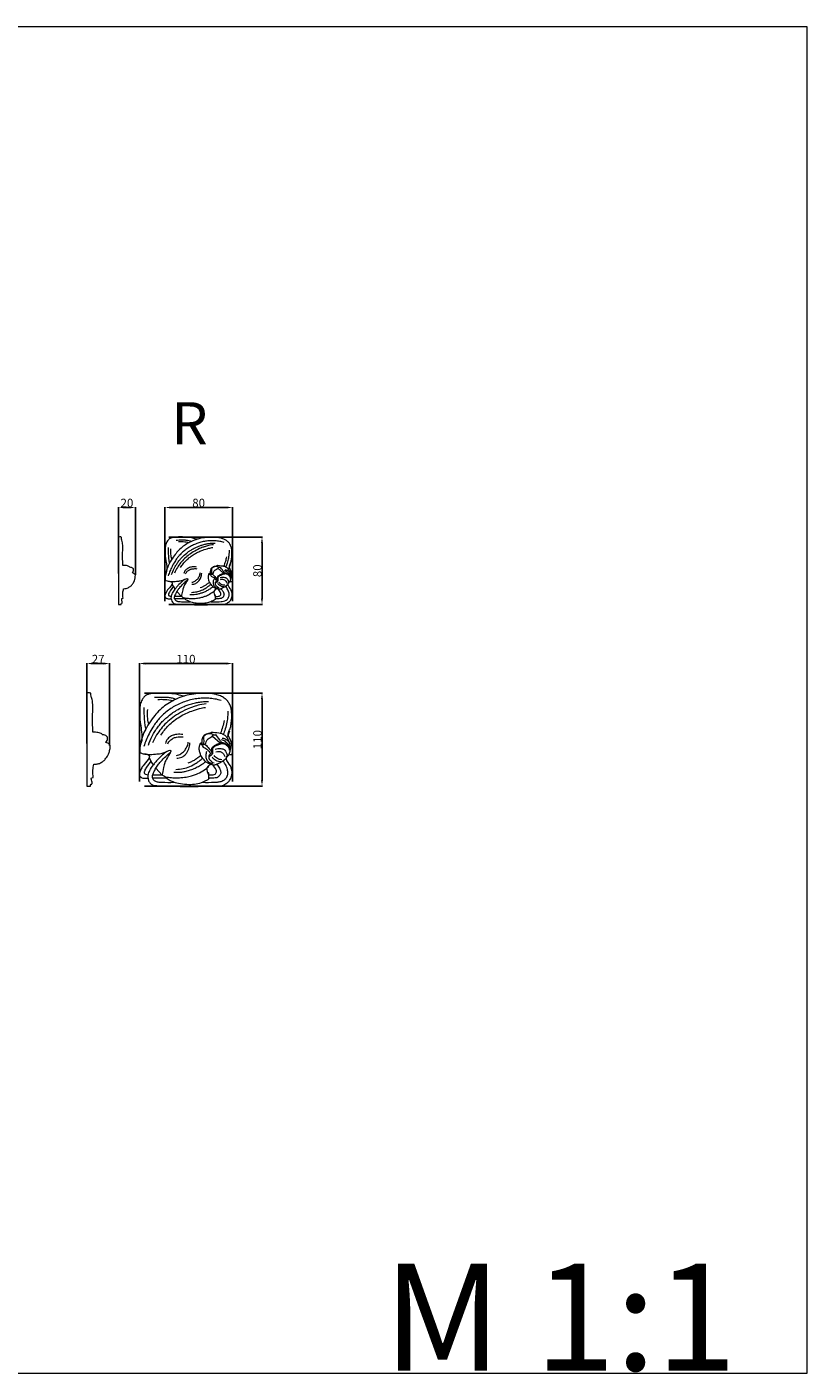
# Model space of a CAD drawing. Units: millimetres. Extents: x 0 to 1849, y -1 to 1596.
# Drawn here: x 925 to 1849, y 0 to 1596 of the extents above; entities that cross this region are included whole.
import ezdxf

# ---------------------------------------------------------------- set-up
doc = ezdxf.new("R2010")
doc.units = ezdxf.units.MM
doc.header["$MEASUREMENT"] = 0
doc.layers.get('0').update_dxf_attribs({"lineweight": 5})
doc.styles.add('Arial', font='arial.ttf')
doc.dimstyles.new('Dimension Style 01', dxfattribs={"dimtxt": 10, "dimasz": 7, "dimexe": 0.5, "dimexo": 0.5, "dimgap": 0.25, "dimtad": 1, "dimtoh": 1, "dimdec": 0, "dimzin": 1, "dimdsep": 46, "dimtxsty": 'Arial', "dimcen": 0.5, "dimazin": 0, "dimtfac": 1, "dimtdec": 4, "dimtix": 1, "dimtmove": 1, "dimatfit": 3, "dimfxl": 1, "dimtolj": 1, "dimtzin": 1, "dimarcsym": 0})

# ---------------------------------------------------------------- blocks, each defined once
blk = doc.blocks.new('R-063R_80_80')
for p, q in [((55.7, 41.7), (62.1, 35.8)), ((2.8, 20.3), (-1.1, 14.9)), ((3.2, 19.5), (1.1, 23.2)), ((4.9, 17), (2.8, 20.3)), ((67.7, 22.5), (64.7, 20)), ((66.1, 18.5), (65.1, 20.3)), ((0.3, 5.3), (0.5, 8.5)), ((4.3, 8.4), (12.2, 8.4)), ((15.8, 5.5), (4.3, 5.5)), ((12.5, 8.2), (7, 14.2))]:
    blk.add_line(p, q)
blk.add_open_spline([(8, -1.1), (6.9, -1.1), (4.5, -0.5), (2.5, 0.5), (1, 2.5), (0.4, 4.6), (0.3, 5.5), (-0.9, 5.4), (-3.8, 5.5), (-4.9, 5.7), (-6.6, 6.8), (-7.3, 8.4), (-7.1, 10.5), (-5.4, 13.7), (-4.1, 16.5), (3, 23.7), (-0.4, 26.6), (-3, 26.2), (-6.5, 27.4), (-6.7, 27.6), (-6.6, 27.1), (-7.2, 33.8), (-3.9, 38.1), (-7, 55.8), (-6.8, 60.2), (-6.8, 67.4), (-6.4, 68.8), (-5.8, 71.1), (-4.9, 73), (-3.4, 75.3), (-2, 76.6), (-0.4, 77.5), (2.4, 78.2), (5.9, 78.6), (11.9, 78.9), (19.2, 78.5), (26, 77.6), (31.2, 75.4), (32.6, 77), (42.6, 78.2), (45.6, 78.6), (50.6, 78.7), (54.4, 78.4), (59.5, 77.5), (63.5, 75.9), (66.7, 74), (68.9, 71.7), (70.6, 69.1), (71.7, 65.9), (72.3, 62), (72.3, 57), (71.6, 51.9), (71.2, 48.1), (68.1, 43.8), (72, 37), (72.2, 34.5), (72.6, 32), (73.4, 25.7), (71.1, 26.1), (70.5, 25.9), (65.7, 23.4), (72.3, 14.7), (71.5, 14.7), (72.5, 11.9), (72.5, 9.8), (72.3, 7.2), (71.5, 5.3), (70.6, 3.4), (68.3, 1.5), (65.5, -0.5), (59.5, -1.9), (-5.9, -1.3), (9.3, -1.1), (8, -1.1)], degree=3, knots=[0, 0, 0, 0, 1, 2, 3, 4, 4, 4, 5, 6, 7, 8, 9, 10, 11, 12, 13, 14, 15, 16, 17, 18, 19, 20, 21, 22, 23, 24, 25, 26, 27, 28, 29, 30, 31, 32, 33, 34, 35, 36, 37, 38, 39, 40, 41, 42, 43, 44, 45, 46, 47, 48, 49, 50, 51, 52, 53, 54, 55, 56, 57, 58, 59, 60, 61, 62, 63, 64, 65, 66, 67, 69, 70, 70, 70, 70])
for points in [[(31, 76.1), (28.8, 75.4), (24.3, 73.6), (18.6, 70.6), (13.2, 66.8), (8, 61.8), (3.9, 57), (-1.2, 49.1), (-4, 43.4), (-5.6, 38.6), (-6.1, 36.2)], [(63.1, 72.3), (61.4, 72.8), (57.7, 73.7), (52.3, 74.3), (47.3, 74.4), (42.3, 74), (36.8, 73), (31.7, 71.4), (26.7, 69.4), (21.9, 66.8), (17.8, 64), (13.6, 60.7), (9.6, 56.6), (7.3, 53.7), (4.5, 49.8), (1, 43.4), (-1.3, 38.3), (-2.7, 34.6), (-3.4, 32.7)], [(-1.8, 48.1), (-2.3, 51.7), (-3, 60.1), (-3, 63.8), (-3, 66.2)], [(0.9, 52.4), (0.4, 54.4), (-0.3, 58.4), (-0.2, 62.5), (0, 64.6)], [(0.6, 34.1), (1.5, 36.6), (4.1, 42.4), (6.2, 45.7), (8.6, 49.4), (11.6, 53), (13.3, 55.2), (21.1, 61.7), (22.2, 62.3), (27.4, 65.5), (32.8, 67.9), (35.2, 68.8), (40.3, 70.3), (43.5, 70.9), (48.1, 71.4), (50.9, 71.5), (52.4, 71.4)], [(50.3, 69.6), (47.9, 69.3), (42.5, 68.1), (39.1, 66.9), (36.4, 66.2), (27.7, 62), (21.6, 57.9), (16, 53.2), (11.2, 48), (7.7, 43), (5.1, 38.2), (4.1, 35.9)], [(6, 75.1), (8.3, 75.2), (13.8, 75.3), (17.7, 75.2), (21.1, 74.6), (23.2, 73.9), (24.2, 73.4)], [(8.8, 73.2), (10.7, 73.4), (14.1, 73.4), (19.4, 72.7), (21.8, 72.2)], [(11.4, 42.6), (12.3, 44.1), (14.5, 47), (17.8, 50.9), (22.5, 55.1), (27.4, 58.4), (33.2, 61.4), (37.2, 63.2), (45.1, 65.6), (47.9, 66.1), (49.6, 66.4)], [(65.7, 55.1), (65.4, 53.2), (64.6, 49.5), (63.2, 45.9), (62.4, 44.2)], [(68.8, 63.2), (68.9, 61.7), (68.8, 58.5), (68.3, 54.2), (66.6, 47.4), (65.6, 44.7), (65, 43.2)], [(30.2, 43), (29.4, 43.1), (27.7, 43.4), (24.9, 43.3), (23.1, 42.9), (20.5, 42), (18.6, 40.7), (17.2, 39.5), (15.9, 37.5), (15.3, 36.1), (15.1, 35.4)], [(17.2, 35), (17.5, 35.6), (18.4, 36.9), (18.8, 37.8), (22.3, 40.3), (23.9, 40.6), (25.4, 41.1), (29.1, 41.3), (30.6, 41.1)], [(24.6, 25.1), (25.3, 25.2), (27, 25.7), (28, 26), (31.8, 29.1), (32.5, 30.3), (33.8, 32.6), (34.4, 34.2), (34.7, 35.8), (34.8, 36.6)], [(24.9, 22.7), (25.7, 22.7), (27.1, 22.9), (29.6, 23.7), (31.2, 24.7), (32.8, 26.1), (34.3, 28.3), (35.5, 30.9), (36.1, 32.9), (36.3, 34.9), (36.4, 35.8)], [(54.6, 17.4), (53.5, 17.6), (51.4, 18.4), (49.3, 20.2), (46, 24.3), (44.6, 27.9), (44.1, 30.9), (44.7, 34.4), (45.2, 35.8), (46.2, 35.9), (46.7, 35.9)], [(45.5, 35.7), (45.5, 35.4), (45.2, 34.8), (47.1, 34.2), (47.1, 32), (50.7, 31.2), (53.3, 28), (54.1, 26.5)], [(46.7, 35.9), (46.6, 35.7), (46.6, 35.3), (47.1, 34.7), (47.9, 34.4), (48.7, 34.8), (50, 34.3), (54.2, 29.3), (55.4, 28.3), (54.6, 26.9), (54.1, 26.5)], [(46.7, 35.9), (46.7, 37.1), (47.2, 40.1), (47.7, 41.5), (48.9, 42.7), (49.7, 43.5), (55.8, 45.2), (54.5, 45.4), (64.1, 44), (63.5, 43.9), (66.5, 42.5), (67.7, 41.1), (68.2, 40.3)], [(63.1, 36.1), (63, 36.5), (63.9, 35.8), (58, 43.8), (58.8, 42.5), (56.8, 42.2), (55.3, 43.7), (54.9, 43.7), (51.3, 43.5), (49.3, 42.6), (48.4, 41.4), (47.6, 41.2), (48.4, 36.7), (47.9, 35.6), (47.6, 34.8)], [(48.8, 34.7), (49.2, 34.9), (49.9, 35.2), (50.9, 38.2), (51.6, 39), (52.1, 39.7), (56.2, 41.6), (56.1, 42.3), (56.3, 42.9)], [(57.1, 18.3), (56.4, 18.6), (55.1, 19.5), (53.8, 20.6), (53, 21.8), (52.7, 22.9), (52.8, 24.6), (55.3, 25.6), (55.7, 26.8), (56.1, 26.8), (55.7, 31.5), (56.3, 31.5), (56.8, 32.4), (58.6, 33.6), (62.3, 35), (63.6, 35.3), (65.4, 35.3), (67.1, 34.6), (68.6, 33.4), (69.6, 31.9), (70.1, 30.4), (70.2, 29.7)], [(55, 28.1), (54.8, 29.1), (55.2, 31.5), (55.4, 32.2), (59.5, 34.9), (61.9, 35.7), (63.1, 36.1)], [(63.1, 38.9), (63.7, 38.8), (65.1, 38.2), (65.5, 38.3), (70, 34), (70.5, 33.1), (70.7, 31.4), (70.5, 30.8)], [(63.4, 36.4), (64.3, 36.3), (66, 35.8), (68.1, 34.6), (69.6, 32.8), (70.1, 31.2), (70.3, 30.4)], [(64, 40.1), (64.7, 40), (66.2, 39.6), (68, 38.6), (69.5, 37.2), (70.1, 36), (70.3, 35.4)], [(69.6, 25.2), (70.2, 26.3), (71.2, 29.3), (71.2, 31.2), (71.3, 32.5), (70.3, 36.7), (68.7, 39.6), (67.8, 40.8)], [(70.2, 46.1), (69.9, 45), (69, 42.6), (68.3, 41.4), (67.9, 40.7)], [(-2.4, 26.3), (-0.9, 26.1), (1.6, 25.8), (8.5, 26.4), (11.9, 26.8), (19.3, 29.7), (19.2, 29.3), (19.6, 29.3), (19.8, 29.2)], [(0.5, 8.4), (0.8, 9.8), (1.5, 11.9), (3.7, 15.6), (4.9, 17)], [(16.3, 28.5), (13.8, 26.6), (8.2, 21.3), (6.6, 19.3), (5.1, 17.4), (4.4, 16.4)], [(6.4, 13.1), (7.1, 14.4), (8.9, 17), (10.8, 19.4), (15.9, 24.6), (18.3, 26.8), (19.7, 28)], [(19.8, 29.2), (19.9, 29), (19.7, 28.3), (20.4, 28.8), (15.4, 21.1), (14.7, 18.8), (13.6, 15.5), (12.1, 7), (12.8, 8.5), (12.7, 7.9), (16, 6.3), (22.1, 5.9), (25.4, 5.7), (31.8, 6.2), (36.9, 7.3), (40.1, 8.3), (43.8, 9.8), (51, 14.1), (51.6, 14.9), (52.4, 15.6)], [(22.3, 10.7), (23.4, 10.6), (25.3, 10.5), (29.6, 10.8), (32.2, 11.3), (35.9, 12.3), (39.9, 13.8), (43.5, 15.5), (47.3, 17.9), (48.9, 19), (49.8, 19.7)], [(24.2, 13.1), (26.3, 13.1), (30.8, 13.7), (35.9, 15.2), (42.3, 18.7), (44.3, 20.3), (46.3, 22), (47.2, 22.8)], [(45.7, 25.2), (44.9, 24.5), (43.2, 23.1), (40.5, 21.2), (37.6, 19.6), (35.6, 18.8), (34.5, 18.4)], [(47.2, 2), (50.4, 1.9), (58.7, 2.1), (60.4, 2.1), (64, 2.9), (66.8, 4.8), (67.4, 5.5), (68.4, 7.2), (68.8, 8.9), (69.1, 10.2), (68.6, 13.8), (67, 17.1), (66.1, 18.5)], [(50.7, 28.4), (50.4, 27.9), (50.1, 26.8), (49.9, 24.8), (50, 23.3), (50.4, 21.8), (51.4, 20.4), (52.6, 19.3), (53.9, 18.6), (55.1, 18.2), (55.7, 18.1)], [(55.5, 17.2), (55.2, 17.3), (55.5, 18.1), (49.5, 15), (51.2, 10.1), (52.3, 8.4)], [(59.2, 17.4), (60.2, 16.5), (62, 13.9), (62.8, 11.5), (62.9, 10.4), (62.7, 9.2), (62.2, 8.1), (61.5, 7.2), (59.6, 6.2), (59.2, 5.8), (54.2, 5.3), (52.3, 5.5)], [(52.3, 8.4), (53.9, 8.1), (58.3, 8.9), (58.1, 9.2), (59.2, 10.2), (59.1, 11.8), (59.5, 11.7), (57, 16.1), (55.5, 17.2)], [(54.1, 26.5), (53.6, 26.2), (52.6, 25.2), (52.4, 24.5), (52.4, 22.8), (53, 21.7), (53.3, 21.3)], [(55.2, 17.3), (56, 17.1), (57.6, 17), (59.5, 17.4), (60.3, 17.8)], [(63, 19.5), (62.3, 19.5), (60.8, 19.8), (58.7, 20.6), (56.8, 21.9), (55.8, 23.1), (55.4, 23.7)], [(63.7, 21.5), (63, 21.5), (61.7, 21.6), (59.9, 22.3), (58.3, 23.4), (57.4, 24.4), (57, 25)], [(58.1, 30.6), (58.8, 30.7), (60.3, 31), (63, 31), (64.6, 30.7), (65.5, 30.3), (66.8, 29.1), (68.2, 26.1), (68.4, 25.1), (68.3, 24.1), (68.2, 23.7)], [(58.7, 28.3), (59.5, 28.6), (61.3, 28.7), (63.5, 28.1), (65.1, 26.6), (66, 24.9), (66.2, 24.1)], [(65.1, 20.3), (64, 19.5), (61.2, 18.1), (60, 17.7), (59.2, 17.4)], [(-1.1, 14.9), (-1.7, 14.1), (-2.9, 11.6), (-2.9, 11), (-3, 9.9), (-2.6, 9.3), (-2.4, 9), (-0.3, 8.4), (0.5, 8.4)], [(4.3, 5.4), (4.2, 5.9), (4, 7), (4.2, 8.2), (4.4, 8.7)], [(7, 14.2), (6.3, 13.2), (5.1, 10.9), (4.6, 9.3), (4.3, 8.4)], [(4.3, 5.5), (4.4, 5.1), (4.8, 4.3), (5.6, 3.5), (6.8, 2.8), (7.9, 2.4), (10.8, 2), (19.2, 1.8), (22.6, 2)], [(22.6, 2), (21.5, 2.4), (19.6, 3.1), (16.9, 4.7), (15.8, 5.5)], [(22, 2.3), (24, 1.7), (27.6, 0.7), (35.8, 0.1), (41.5, 0.5), (45.8, 1.5), (47.7, 2.2)], [(52.3, 5.5), (52.4, 5.2), (52.9, 4.7), (49.6, 3), (48.1, 2.3), (47.2, 2)], [(52, 10.6), (52.2, 9.6), (52.4, 7.4), (52.4, 6), (52.3, 5.2)]]:
    blk.add_open_spline(points, degree=3)
blk = doc.blocks.new('R-063R_110_110')
for p, q in [((75.7, 53.1), (84.5, 44.9)), ((2.6, 23.5), (-2.7, 16.1)), ((3.3, 22.4), (0.4, 27.6)), ((5.5, 19), (2.6, 23.5)), ((92.1, 26.5), (88, 23.2)), ((90, 21), (88.5, 23.5)), ((-0.8, 2.9), (-0.5, 7.2)), ((4.7, 7.2), (15.7, 7.2)), ((20.5, 3.2), (4.7, 3.2)), ((16.1, 6.8), (8.5, 15.1))]:
    blk.add_line(p, q)
blk.add_open_spline([(9.8, -6), (8.3, -5.9), (5.1, -5.2), (2.3, -3.7), (0.2, -1), (-0.7, 1.8), (-0.8, 3.2), (-2.4, 2.9), (-6.5, 3.2), (-7.9, 3.4), (-10.3, 5), (-11.3, 7.1), (-11, 10), (-8.7, 14.5), (-6.8, 18.3), (2.9, 28.2), (-1.7, 32.2), (-5.3, 31.6), (-10.2, 33.3), (-10.5, 33.6), (-10.3, 32.9), (-11.2, 42.1), (-6.5, 48.1), (-10.9, 72.5), (-10.5, 78.5), (-10.5, 88.4), (-10, 90.4), (-9.2, 93.5), (-7.9, 96.1), (-5.8, 99.3), (-3.9, 101.2), (-1.7, 102.3), (2.1, 103.3), (6.9, 103.9), (15.2, 104.3), (25.3, 103.7), (34.6, 102.5), (41.8, 99.5), (43.8, 101.7), (57.6, 103.4), (61.6, 103.8), (68.5, 104.1), (73.9, 103.7), (80.9, 102.3), (86.4, 100.2), (90.7, 97.5), (93.8, 94.4), (96.2, 90.8), (97.7, 86.4), (98.4, 81), (98.6, 74.1), (97.5, 67), (97, 61.9), (92.8, 55.9), (98, 46.6), (98.4, 43.2), (98.9, 39.7), (99.9, 31), (96.9, 31.5), (96, 31.3), (89.4, 27.8), (98.5, 15.8), (97.4, 15.8), (98.8, 11.9), (98.8, 9.1), (98.4, 5.5), (97.4, 2.8), (96.1, 0.3), (93, -2.3), (89.1, -5.2), (80.8, -7), (-9.4, -6.2), (11.6, -6), (9.8, -6)], degree=3, knots=[0, 0, 0, 0, 1, 2, 3, 4, 4, 4, 5, 6, 7, 8, 9, 10, 11, 12, 13, 14, 15, 16, 17, 18, 19, 20, 21, 22, 23, 24, 25, 26, 27, 28, 29, 30, 31, 32, 33, 34, 35, 36, 37, 38, 39, 40, 41, 42, 43, 44, 45, 46, 47, 48, 49, 50, 51, 52, 53, 54, 55, 56, 57, 58, 59, 60, 61, 62, 63, 64, 65, 66, 67, 69, 70, 70, 70, 70])
for points in [[(41.6, 100.5), (38.5, 99.5), (32.3, 97), (24.5, 92.9), (17, 87.6), (9.9, 80.7), (4.3, 74.1), (-2.9, 63.2), (-6.7, 55.4), (-8.8, 48.7), (-9.6, 45.5)], [(85.9, 95.2), (83.4, 96), (78.4, 97.2), (71, 98), (64, 98.1), (57.1, 97.5), (49.5, 96.1), (42.5, 94), (35.6, 91.2), (29, 87.6), (23.3, 83.8), (17.6, 79.2), (12.1, 73.6), (8.8, 69.6), (5, 64.2), (0.2, 55.3), (-3, 48.4), (-4.9, 43.2), (-5.8, 40.7)], [(7, 99.1), (10.3, 99.3), (17.9, 99.3), (23.2, 99.2), (27.9, 98.4), (30.8, 97.4), (32.2, 96.7)], [(11, 96.5), (13.6, 96.7), (18.3, 96.8), (25.6, 95.8), (28.9, 95)], [(-3.6, 61.9), (-4.4, 66.8), (-5.4, 78.5), (-5.4, 83.5), (-5.3, 86.8)], [(0, 67.8), (-0.7, 70.6), (-1.6, 76.1), (-1.5, 81.8), (-1.2, 84.5)], [(-0.4, 42.5), (0.9, 46), (4.5, 54.1), (7.3, 58.6), (10.6, 63.6), (14.8, 68.6), (17.2, 71.6), (27.9, 80.6), (29.4, 81.4), (36.6, 85.9), (44, 89.2), (47.4, 90.4), (54.4, 92.5), (58.7, 93.3), (65.1, 94), (69, 94.1), (71, 94)], [(68.2, 91.4), (64.9, 91), (57.4, 89.5), (52.7, 87.8), (49, 86.7), (37, 81), (28.6, 75.3), (20.8, 68.9), (14.3, 61.7), (9.5, 54.9), (5.9, 48.3), (4.4, 45.1)], [(14.5, 54.3), (15.8, 56.3), (18.7, 60.4), (23.3, 65.7), (29.9, 71.5), (36.5, 76.1), (44.6, 80.2), (50.1, 82.6), (61, 86), (64.8, 86.7), (67.2, 87.1)], [(93.7, 82.7), (93.8, 80.6), (93.6, 76.2), (93, 70.3), (90.6, 60.9), (89.3, 57.2), (88.4, 55.1)], [(89.4, 71.5), (89, 68.9), (87.8, 63.8), (86, 58.9), (84.9, 56.5)], [(40.4, 54.8), (39.3, 55), (37, 55.4), (33.2, 55.2), (30.6, 54.7), (27, 53.4), (24.4, 51.7), (22.5, 50), (20.7, 47.2), (19.9, 45.3), (19.7, 44.3)], [(22.5, 43.7), (22.9, 44.6), (24.1, 46.4), (24.8, 47.6), (29.6, 51.1), (31.8, 51.5), (33.8, 52.2), (38.9, 52.5), (41, 52.2)], [(63.2, 45.1), (63.1, 46.8), (63.8, 50.8), (64.6, 52.8), (66.3, 54.5), (67.3, 55.5), (75.7, 57.8), (73.9, 58.2), (87.2, 56.1), (86.4, 56.1), (90.6, 54.2), (92.1, 52.2), (92.8, 51.1)], [(85.9, 45.3), (85.7, 45.9), (86.9, 44.9), (78.8, 56), (79.9, 54.1), (77.1, 53.7), (75, 55.8), (74.5, 55.8), (69.5, 55.5), (66.7, 54.2), (65.5, 52.6), (64.4, 52.4), (65.6, 46.2), (64.9, 44.6), (64.5, 43.5)], [(66.1, 43.3), (66.6, 43.7), (67.5, 44.1), (68.9, 48.2), (70, 49.3), (70.7, 50.3), (76.2, 52.9), (76.1, 53.9), (76.4, 54.6)], [(85.8, 49.1), (86.6, 49), (88.5, 48.2), (89.1, 48.3), (95.4, 42.4), (96.1, 41.2), (96.3, 38.9), (96, 37.9)], [(87, 50.8), (88, 50.7), (90.1, 50.2), (92.6, 48.8), (94.6, 46.8), (95.4, 45.2), (95.7, 44.3)], [(94.7, 30.2), (95.6, 31.8), (97, 35.9), (96.9, 38.6), (97.1, 40.4), (95.8, 46.1), (93.6, 50.1), (92.3, 51.9)], [(95.6, 59), (95.2, 57.6), (93.9, 54.3), (93, 52.6), (92.4, 51.6)], [(-4.6, 31.8), (-2.5, 31.5), (1, 31.1), (10.6, 31.9), (15.2, 32.4), (25.4, 36.6), (25.2, 36), (25.9, 35.9), (26.1, 35.8)], [(21.3, 34.8), (17.9, 32.2), (10.1, 24.9), (7.9, 22.1), (5.8, 19.5), (4.9, 18.2)], [(7.6, 13.7), (8.6, 15.4), (11.1, 18.9), (13.7, 22.3), (20.7, 29.5), (24, 32.5), (26, 34.1)], [(26.1, 35.8), (26.2, 35.5), (26, 34.6), (26.9, 35.3), (20, 24.6), (19, 21.4), (17.5, 16.9), (15.5, 5.2), (16.5, 7.3), (16.3, 6.4), (20.9, 4.3), (29.3, 3.7), (33.8, 3.4), (42.6, 4.1), (49.6, 5.6), (54.1, 7), (59.2, 9), (69.1, 15), (70, 16), (71.1, 17)], [(32.8, 30.1), (33.7, 30.3), (36, 31), (37.4, 31.3), (42.7, 35.6), (43.6, 37.3), (45.5, 40.4), (46.2, 42.7), (46.7, 44.9), (46.9, 46)], [(33.2, 26.8), (34.2, 26.9), (36.1, 27.1), (39.6, 28.2), (41.8, 29.6), (44, 31.6), (46.1, 34.5), (47.8, 38.2), (48.5, 40.9), (48.9, 43.6), (48.9, 44.9)], [(74, 19.5), (72.6, 19.8), (69.7, 21), (66.8, 23.3), (62.2, 29), (60.3, 34), (59.7, 38.1), (60.4, 43), (61.2, 44.9), (62.6, 45.1), (63.2, 45.1)], [(61.6, 44.7), (61.5, 44.4), (61.1, 43.6), (63.8, 42.7), (63.8, 39.6), (68.8, 38.5), (72.3, 34.2), (73.4, 32.1)], [(63.2, 45.1), (63.1, 44.8), (63, 44.2), (63.7, 43.4), (64.9, 43), (66, 43.5), (67.7, 42.9), (73.5, 35.9), (75.2, 34.6), (74.1, 32.7), (73.4, 32.1)], [(68.6, 34.7), (68.4, 34), (67.9, 32.5), (67.6, 29.7), (67.8, 27.6), (68.4, 25.7), (69.6, 23.7), (71.3, 22.2), (73.1, 21.2), (74.8, 20.7), (75.6, 20.6)], [(73.4, 32.1), (72.7, 31.7), (71.4, 30.3), (71.1, 29.4), (71.1, 27), (71.8, 25.5), (72.3, 24.9)], [(77.5, 20.8), (76.6, 21.2), (74.8, 22.4), (72.9, 23.9), (71.8, 25.6), (71.5, 27.2), (71.6, 29.4), (75.1, 30.8), (75.6, 32.5), (76.1, 32.5), (75.6, 38.9), (76.4, 38.9), (77.1, 40.2), (79.6, 41.9), (84.7, 43.7), (86.5, 44.2), (89, 44.2), (91.4, 43.3), (93.4, 41.6), (94.8, 39.5), (95.4, 37.5), (95.5, 36.5)], [(74.7, 34.3), (74.4, 35.6), (75, 38.9), (75.2, 39.9), (80.9, 43.7), (84.1, 44.8), (85.9, 45.3)], [(78.9, 37.7), (79.9, 37.9), (82, 38.3), (85.7, 38.3), (87.8, 37.9), (89.2, 37.3), (90.9, 35.7), (92.9, 31.5), (93.1, 30.1), (93, 28.8), (92.8, 28.2)], [(79.7, 34.6), (80.8, 34.9), (83.4, 35.1), (86.3, 34.3), (88.6, 32.2), (89.8, 29.9), (90.1, 28.8)], [(86.2, 45.7), (87.4, 45.6), (89.9, 44.9), (92.7, 43.2), (94.7, 40.8), (95.5, 38.6), (95.7, 37.5)], [(-2.7, 16.1), (-3.6, 15), (-5.2, 11.5), (-5.2, 10.7), (-5.4, 9.2), (-4.7, 8.4), (-4.5, 7.9), (-1.6, 7.1), (-0.5, 7.2)], [(-0.5, 7.2), (0, 9), (0.9, 11.9), (3.9, 17), (5.5, 19)], [(29.6, 10.3), (31.1, 10.2), (33.6, 10), (39.6, 10.4), (43.1, 11.1), (48.3, 12.5), (53.8, 14.5), (58.8, 17), (64.1, 20.2), (66.2, 21.8), (67.4, 22.7)], [(32.2, 13.6), (35.1, 13.6), (41.2, 14.4), (48.3, 16.6), (57.1, 21.4), (59.9, 23.6), (62.7, 25.9), (63.9, 27)], [(61.9, 30.3), (60.8, 29.3), (58.4, 27.3), (54.7, 24.8), (50.7, 22.6), (47.9, 21.4), (46.4, 20.9)], [(63.9, -1.7), (68.3, -1.9), (79.7, -1.6), (82, -1.5), (87, -0.5), (90.9, 2.1), (91.7, 3.2), (93.2, 5.5), (93.7, 7.8), (94, 9.6), (93.3, 14.6), (91.2, 19.2), (90, 21)], [(75.4, 19.3), (74.9, 19.4), (75.3, 20.5), (67.1, 16.3), (69.4, 9.5), (71, 7.2)], [(80.4, 19.6), (81.8, 18.3), (84.3, 14.7), (85.4, 11.3), (85.5, 9.9), (85.3, 8.2), (84.5, 6.8), (83.6, 5.5), (81, 4), (80.5, 3.5), (73.6, 2.8), (71, 3.2)], [(71, 7.2), (73.1, 6.7), (79.2, 7.8), (78.9, 8.2), (80.4, 9.6), (80.3, 11.8), (80.9, 11.7), (77.3, 17.7), (75.4, 19.3)], [(74.9, 19.3), (76, 19.1), (78.3, 19), (80.8, 19.6), (82, 20.1)], [(85.7, 22.5), (84.7, 22.5), (82.6, 22.8), (79.7, 23.9), (77.1, 25.7), (75.7, 27.3), (75.1, 28.2)], [(86.6, 25.1), (85.7, 25.1), (83.9, 25.4), (81.4, 26.3), (79.2, 27.9), (78, 29.2), (77.5, 30)], [(88.5, 23.5), (87, 22.5), (83.2, 20.5), (81.5, 19.9), (80.4, 19.6)], [(4.8, 2.9), (4.5, 3.7), (4.3, 5.3), (4.6, 6.8), (4.9, 7.6)], [(8.5, 15.1), (7.6, 13.7), (5.8, 10.6), (5.1, 8.4), (4.7, 7.2)], [(4.7, 3.2), (4.9, 2.6), (5.4, 1.5), (6.5, 0.4), (8.1, -0.6), (9.7, -1.1), (13.8, -1.7), (25.3, -1.9), (29.9, -1.7)], [(29.9, -1.7), (28.4, -1.1), (25.9, -0.1), (22.1, 2), (20.5, 3.2)], [(71, 3.2), (71, 2.7), (71.7, 2.1), (67.2, -0.3), (65.1, -1.2), (63.9, -1.7)], [(70.5, 10.2), (70.8, 8.8), (71.1, 5.8), (71, 3.8), (70.9, 2.7)], [(29.1, -1.3), (31.9, -2.1), (36.9, -3.5), (48.2, -4.4), (56, -3.8), (61.9, -2.4), (64.6, -1.4)]]:
    blk.add_open_spline(points, degree=3)
blk = doc.blocks.new('*D39')
at = {"color": 0, "lineweight": -2, "transparency": 16777216}
for p, q in [((1058, 701.4), (1058, 841.8)), ((1161.4, 841.3), (1065, 841.3)), ((1168.4, 701.4), (1168.4, 841.8))]:
    blk.add_line(p, q, dxfattribs=at)
at = {"color": 0, "lineweight": 50, "transparency": 16777216}
for points in [[(1065, 842.5), (1065, 840.1), (1058, 841.3)], [(1161.4, 842.5), (1161.4, 840.1), (1168.4, 841.3)]]:
    blk.add_solid(points, dxfattribs=at)
at = {"layer": 'Defpoints', "color": 0, "lineweight": 50, "transparency": 16777216}
for p in [(1058, 841.3), (1058, 700.9), (1168.4, 700.9)]:
    blk.add_point(p, dxfattribs=at)
at = {"color": 0, "transparency": 16777216, "insert": (1113.2, 846.6), "char_height": 10, "attachment_point": 5, "style": 'Arial'}
blk.add_mtext('\\A1;110', dxfattribs=at)
blk = doc.blocks.new('*D40')
at = {"color": 0, "lineweight": -2, "transparency": 16777216}
for p, q in [((1064.1, 806.3), (1203.9, 806.3)), ((1203.4, 799.3), (1203.4, 702.9)), ((1064.1, 695.9), (1203.9, 695.9))]:
    blk.add_line(p, q, dxfattribs=at)
at = {"color": 0, "lineweight": 50, "transparency": 16777216}
for points in [[(1202.2, 799.3), (1204.5, 799.3), (1203.4, 806.3)], [(1202.2, 702.9), (1204.5, 702.9), (1203.4, 695.9)]]:
    blk.add_solid(points, dxfattribs=at)
at = {"layer": 'Defpoints', "color": 0, "lineweight": 50, "transparency": 16777216}
for p in [(1063.6, 806.3), (1063.6, 695.9), (1203.4, 695.9)]:
    blk.add_point(p, dxfattribs=at)
at = {"color": 0, "transparency": 16777216, "insert": (1198, 751.1), "char_height": 10, "attachment_point": 5, "rotation": 90, "style": 'Arial'}
blk.add_mtext('\\A1;110', dxfattribs=at)
blk = doc.blocks.new('*D41')
at = {"color": 0, "lineweight": -2, "transparency": 16777216}
for p, q in [((995.8, 746.4), (995.8, 841.8)), ((1015.7, 841.3), (1002.8, 841.3)), ((1022.7, 744.2), (1022.7, 841.8))]:
    blk.add_line(p, q, dxfattribs=at)
at = {"color": 0, "lineweight": 50, "transparency": 16777216}
for points in [[(1002.8, 842.5), (1002.8, 840.1), (995.8, 841.3)], [(1015.7, 842.5), (1015.7, 840.1), (1022.7, 841.3)]]:
    blk.add_solid(points, dxfattribs=at)
at = {"layer": 'Defpoints', "color": 0, "lineweight": 50, "transparency": 16777216}
for p in [(995.8, 841.3), (995.8, 745.9), (1022.7, 743.7)]:
    blk.add_point(p, dxfattribs=at)
at = {"color": 0, "transparency": 16777216, "insert": (1009.2, 846.6), "char_height": 10, "attachment_point": 5, "style": 'Arial'}
blk.add_mtext('\\A1;27', dxfattribs=at)
blk = doc.blocks.new('*D42')
at = {"color": 0, "lineweight": -2, "transparency": 16777216}
for p, q in [((1064.1, 806.3), (1203.9, 806.3)), ((1203.4, 799.3), (1203.4, 702.9)), ((1064.1, 695.9), (1203.9, 695.9))]:
    blk.add_line(p, q, dxfattribs=at)
at = {"color": 0, "lineweight": 50, "transparency": 16777216}
for points in [[(1202.2, 799.3), (1204.5, 799.3), (1203.4, 806.3)], [(1202.2, 702.9), (1204.5, 702.9), (1203.4, 695.9)]]:
    blk.add_solid(points, dxfattribs=at)
at = {"layer": 'Defpoints', "color": 0, "lineweight": 50, "transparency": 16777216}
for p in [(1063.6, 806.3), (1063.6, 695.9), (1203.4, 695.9)]:
    blk.add_point(p, dxfattribs=at)
at = {"color": 0, "transparency": 16777216, "insert": (1198, 751.1), "char_height": 10, "attachment_point": 5, "rotation": 90, "style": 'Arial'}
blk.add_mtext('\\A1;110', dxfattribs=at)
blk = doc.blocks.new('*D43')
at = {"color": 0, "lineweight": -2, "transparency": 16777216}
for p, q in [((1058, 701.4), (1058, 841.8)), ((1161.4, 841.3), (1065, 841.3)), ((1168.4, 701.4), (1168.4, 841.8))]:
    blk.add_line(p, q, dxfattribs=at)
at = {"color": 0, "lineweight": 50, "transparency": 16777216}
for points in [[(1065, 842.5), (1065, 840.1), (1058, 841.3)], [(1161.4, 842.5), (1161.4, 840.1), (1168.4, 841.3)]]:
    blk.add_solid(points, dxfattribs=at)
at = {"layer": 'Defpoints', "color": 0, "lineweight": 50, "transparency": 16777216}
for p in [(1058, 841.3), (1058, 700.9), (1168.4, 700.9)]:
    blk.add_point(p, dxfattribs=at)
at = {"color": 0, "transparency": 16777216, "insert": (1113.2, 846.6), "char_height": 10, "attachment_point": 5, "style": 'Arial'}
blk.add_mtext('\\A1;110', dxfattribs=at)
blk = doc.blocks.new('*D44')
at = {"color": 0, "lineweight": -2, "transparency": 16777216}
for p, q in [((1088.3, 915.4), (1088.3, 1026.8)), ((1161.4, 1026.3), (1095.3, 1026.3)), ((1168.4, 915.4), (1168.4, 1026.8))]:
    blk.add_line(p, q, dxfattribs=at)
at = {"color": 0, "lineweight": 50, "transparency": 16777216}
for points in [[(1095.3, 1027.5), (1095.3, 1025.2), (1088.3, 1026.3)], [(1161.4, 1027.5), (1161.4, 1025.2), (1168.4, 1026.3)]]:
    blk.add_solid(points, dxfattribs=at)
at = {"layer": 'Defpoints', "color": 0, "lineweight": 50, "transparency": 16777216}
for p in [(1088.3, 1026.3), (1088.3, 914.9), (1168.4, 914.9)]:
    blk.add_point(p, dxfattribs=at)
at = {"color": 0, "transparency": 16777216, "insert": (1128.3, 1031.7), "char_height": 10, "attachment_point": 5, "style": 'Arial'}
blk.add_mtext('\\A1;80', dxfattribs=at)
blk = doc.blocks.new('*D45')
at = {"color": 0, "lineweight": -2, "transparency": 16777216}
for p, q in [((1092.9, 991.3), (1203.9, 991.3)), ((1203.4, 984.3), (1203.4, 918.3)), ((1092.9, 911.3), (1203.9, 911.3))]:
    blk.add_line(p, q, dxfattribs=at)
at = {"color": 0, "lineweight": 50, "transparency": 16777216}
for points in [[(1202.2, 984.3), (1204.5, 984.3), (1203.4, 991.3)], [(1202.2, 918.3), (1204.5, 918.3), (1203.4, 911.3)]]:
    blk.add_solid(points, dxfattribs=at)
at = {"layer": 'Defpoints', "color": 0, "lineweight": 50, "transparency": 16777216}
for p in [(1092.4, 991.3), (1092.4, 911.3), (1203.4, 911.3)]:
    blk.add_point(p, dxfattribs=at)
at = {"color": 0, "transparency": 16777216, "insert": (1198, 951.3), "char_height": 10, "attachment_point": 5, "rotation": 90, "style": 'Arial'}
blk.add_mtext('\\A1;80', dxfattribs=at)
blk = doc.blocks.new('*D46')
at = {"color": 0, "lineweight": -2, "transparency": 16777216}
for p, q in [((1033.3, 948.1), (1033.3, 1026.8)), ((1046.3, 1026.3), (1040.3, 1026.3)), ((1053.3, 946.5), (1053.3, 1026.8))]:
    blk.add_line(p, q, dxfattribs=at)
at = {"color": 0, "lineweight": 50, "transparency": 16777216}
for points in [[(1040.3, 1027.5), (1040.3, 1025.2), (1033.3, 1026.3)], [(1046.3, 1027.5), (1046.3, 1025.2), (1053.3, 1026.3)]]:
    blk.add_solid(points, dxfattribs=at)
at = {"layer": 'Defpoints', "color": 0, "lineweight": 50, "transparency": 16777216}
for p in [(1033.3, 1026.3), (1033.3, 947.6), (1053.3, 946)]:
    blk.add_point(p, dxfattribs=at)
at = {"color": 0, "transparency": 16777216, "insert": (1043.3, 1031.7), "char_height": 10, "attachment_point": 5, "style": 'Arial'}
blk.add_mtext('\\A1;20', dxfattribs=at)

msp = doc.modelspace()

# ---------------------------------------------------------------- linework, layer by layer
for p, q in [((1033.4, 991.3), (1033.3, 989.4)), ((1033.3, 989.4), (1033.3, 911.3)), ((1033.3, 911.3), (1036.4, 911.3)), ((1037.2, 918.4), (1038.7, 918.7)), ((995.9, 806.3), (995.8, 803.7)), ((995.8, 803.7), (995.8, 696)), ((1001.2, 705.7), (1003.3, 706.1)), ((995.8, 696), (1000.1, 696))]:
    msp.add_line(p, q)
msp.add_lwpolyline([(0, 0), (1849.5, 0), (1849.5, 1596.1), (0, 1596.1)], close=True)
for points in [[(1038.5, 957.6), (1038.2, 962.7), (1038, 975.4), (1038.8, 979.5), (1037.7, 986.7), (1036.8, 988.5), (1036.8, 991.4), (1036.6, 991.2), (1034.2, 991.6), (1033.4, 991.3)], [(1049.7, 948.8), (1050.1, 949.3), (1050.8, 950.5), (1051.2, 952.4), (1051.1, 953.5), (1049.9, 954.5), (1049.1, 955.4), (1046.3, 955.3), (1046.9, 956), (1042.9, 957.6), (1039.9, 957.7), (1038.5, 957.6)], [(1039.3, 930), (1040.3, 930.1), (1042.4, 930.4), (1044.7, 930.9), (1048.2, 933.4), (1048, 933.3), (1051.4, 937.4), (1052, 939.3), (1053.1, 942.7), (1053.4, 946.6), (1052.9, 947.1), (1050.7, 948.7), (1049.7, 948.8)], [(1038.7, 918.7), (1038.4, 920.8), (1038.3, 925.4), (1038.9, 928.4), (1039.3, 930)], [(1036.4, 911.3), (1036.3, 911.9), (1036.8, 913.3), (1037.6, 912.9), (1037.7, 913.5), (1037.9, 914.4), (1036.9, 917), (1037.1, 917.9), (1037.2, 918.4)], [(1003, 759.8), (1002.5, 766.8), (1002.3, 784.3), (1003.4, 789.9), (1001.9, 799.9), (1000.7, 802.4), (1000.6, 806.3), (1000.4, 806.1), (997.1, 806.7), (995.9, 806.3)], [(1018.4, 747.7), (1019, 748.4), (1020, 749.9), (1020.5, 752.5), (1020.3, 754.2), (1018.7, 755.5), (1017.7, 756.7), (1013.7, 756.5), (1014.5, 757.6), (1009, 759.7), (1005, 760), (1003, 759.8)], [(1004, 721.8), (1005.4, 721.8), (1008.4, 722.2), (1011.5, 722.9), (1016.4, 726.4), (1016.1, 726.2), (1020.7, 731.9), (1021.7, 734.5), (1023.2, 739.3), (1023.6, 744.6), (1022.9, 745.3), (1019.8, 747.5), (1018.4, 747.7)], [(1003.3, 706.1), (1002.9, 709), (1002.8, 715.4), (1003.5, 719.5), (1004, 721.8)], [(1000.1, 696), (1000, 696.7), (1000.7, 698.7), (1001.7, 698.1), (1001.9, 699), (1002.2, 700.1), (1000.8, 703.7), (1001, 705), (1001.2, 705.7)]]:
    msp.add_open_spline(points, degree=3)

# ---------------------------------------------------------------- block references
for name, p in [('R-063R_80_80', (1095.5, 912.6)), ('R-063R_110_110', (1069.1, 702.2))]:
    msp.add_blockref(name, p)

# ---------------------------------------------------------------- texts
at = {"line_spacing_factor": 0.963855}
for s, insert, char_height, width, attachment_point in [('{\\fArial|b0|i0|c204|p34;R}', (1095.8, 1101.2), 50, 248.193, 7), ('\\fArial;M 1:1', (1347.3, 129.7), 126.677, 522.731, 1)]:
    msp.add_mtext(s, dxfattribs=dict(at, insert=insert, char_height=char_height, width=width, attachment_point=attachment_point))

# ---------------------------------------------------------------- dimensions: what is measured, and where the dimension line sits
for base, p1, p2, angle, picture, middle in [((1033.3, 1026.3), (1053.3, 946), (1033.3, 947.6), 180, '*D46', (1043.3, 1031.7)), ((1088.3, 1026.3), (1168.4, 914.9), (1088.3, 914.9), 180, '*D44', (1128.3, 1031.7)), ((1203.4, 911.3), (1092.4, 991.3), (1092.4, 911.3), 90, '*D45', (1198, 951.3)), ((995.8, 841.3), (1022.7, 743.7), (995.8, 745.9), 180, '*D41', (1009.2, 846.6)), ((1058, 841.3), (1168.4, 700.9), (1058, 700.9), 180, '*D39', (1113.2, 846.6)), ((1058, 841.3), (1168.4, 700.9), (1058, 700.9), 180, '*D43', (1113.2, 846.6)), ((1203.4, 695.9), (1063.6, 806.3), (1063.6, 695.9), 90, '*D40', (1198, 751.1)), ((1203.4, 695.9), (1063.6, 806.3), (1063.6, 695.9), 90, '*D42', (1198, 751.1))]:
    dim = msp.add_linear_dim(base=base, p1=p1, p2=p2, angle=angle, dimstyle='Dimension Style 01')
    dim.commit()
    dim.dimension.update_dxf_attribs({"geometry": picture, "text_midpoint": middle})

doc.saveas('drawing.dxf')
